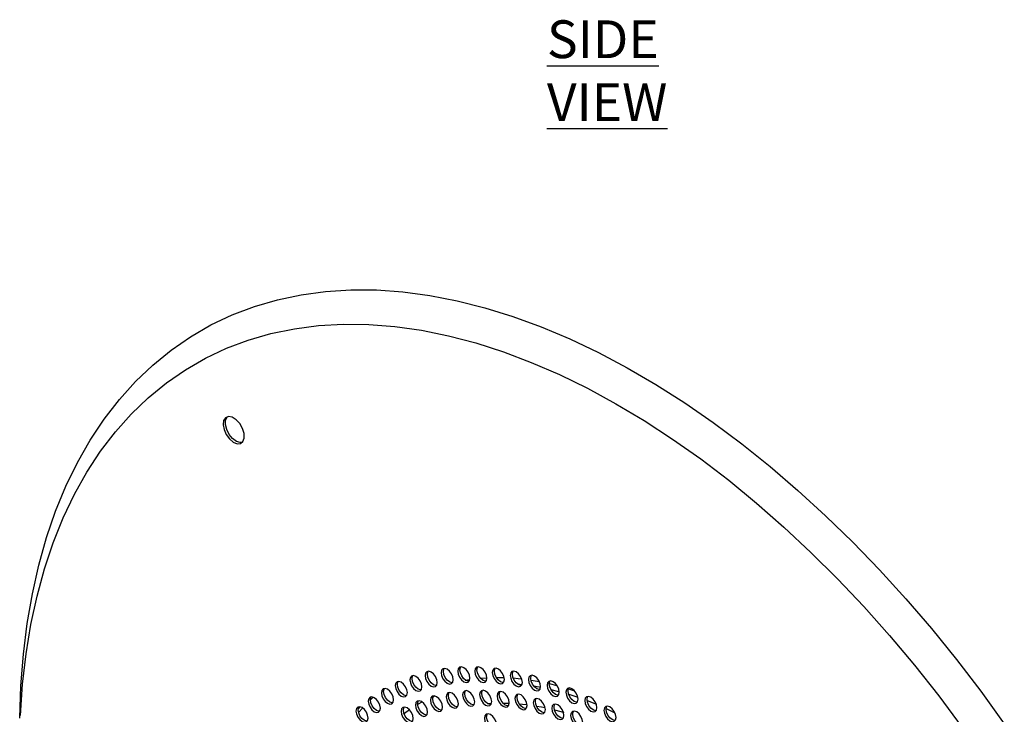
# Model space of a CAD drawing. Units: inches. Extents: x 0.5 to 43.5, y 0.3 to 33.8.
# Drawn here: x 17.4 to 24.6, y 10.5 to 15.5 of the extents above; entities that cross this region are included whole.
import ezdxf

# ---------------------------------------------------------------- set-up
doc = ezdxf.new("R2010")
doc.units = ezdxf.units.IN
doc.header["$MEASUREMENT"] = 0
doc.styles.add('SLDTEXTSTYLE0', font='TXT', dxfattribs={"width": 0.75})

msp = doc.modelspace()

# ---------------------------------------------------------------- linework, layer by layer
at = {"color": 7, "linetype": 'Continuous'}
for p, q in [((20.642, 10.7081), (20.6742, 10.7136)), ((21.2547, 10.6832), (21.3105, 10.6692)), ((21.3942, 10.645), (21.4374, 10.631)), ((19.951, 10.5646), (19.9714, 10.5839)), ((21.3958, 10.6056), (21.4622, 10.5839)), ((21.5306, 10.559), (21.5978, 10.5322)), ((19.8617, 10.4977), (19.876, 10.5141)), ((19.8645, 10.4724), (19.894, 10.5059)), ((20.8043, 10.5373), (20.833, 10.5394)), ((21.669, 10.5013), (21.7329, 10.4712))]:
    msp.add_line(p, q, dxfattribs=at)
at = {"color": 7, "linetype": 'Continuous', "flags": 128}
for points in [[(17.3937, 10.4307), (17.4022, 10.6678), (17.4205, 10.8986), (17.4485, 11.1225), (17.4861, 11.3391), (17.5333, 11.5479), (17.5899, 11.7485), (17.6559, 11.9403), (17.7311, 12.1231), (17.8153, 12.2964), (17.9084, 12.4597), (18.0101, 12.6129), (18.1202, 12.7555), (18.2385, 12.8873), (18.3648, 13.0078), (18.4987, 13.117), (18.64, 13.2145), (18.7883, 13.3002), (18.9434, 13.3738), (19.1049, 13.4352), (19.2724, 13.4843), (19.4457, 13.5209), (19.6242, 13.545), (19.8077, 13.5565), (19.9957, 13.5555), (20.1878, 13.5418), (20.3837, 13.5155), (20.5828, 13.4768), (20.7848, 13.4256), (20.9892, 13.3621), (21.1956, 13.2864), (21.4035, 13.1987), (21.6125, 13.0992), (21.8221, 12.988), (22.0319, 12.8655), (22.2414, 12.7319), (22.4501, 12.5875), (22.6577, 12.4325), (22.8636, 12.2674), (23.0675, 12.0925), (23.2688, 11.9082), (23.4672, 11.7148), (23.6621, 11.5128), (23.8533, 11.3026), (24.0402, 11.0847), (24.2225, 10.8596), (24.3997, 10.6277), (24.5716, 10.3896)], [(17.3992, 10.4498), (17.415, 10.6786), (17.4405, 10.9005), (17.4758, 11.1153), (17.5205, 11.3223), (17.5748, 11.5212), (17.6384, 11.7115), (17.7112, 11.8927), (17.7931, 12.0644), (17.8838, 12.2264), (17.9832, 12.3781), (18.0911, 12.5194), (18.2071, 12.6498), (18.3311, 12.769), (18.4627, 12.8769), (18.6018, 12.9731), (18.7478, 13.0574), (18.9007, 13.1298), (19.0599, 13.1899), (19.2251, 13.2376), (19.396, 13.273), (19.5723, 13.2958), (19.7534, 13.306), (19.939, 13.3036), (20.1286, 13.2887), (20.322, 13.2612), (20.5185, 13.2211), (20.7179, 13.1687), (20.9195, 13.104), (21.1231, 13.0271), (21.3281, 12.9383), (21.5341, 12.8377), (21.7406, 12.7255), (21.9472, 12.602), (22.1533, 12.4675), (22.3586, 12.3223), (22.5626, 12.1667), (22.7648, 12.001), (22.9647, 11.8256), (23.162, 11.641), (23.3562, 11.4474), (23.5468, 11.2455), (23.7335, 11.0355), (23.9158, 10.8179), (24.0933, 10.5934), (24.2655, 10.3622)], [(18.8992, 12.5002), (18.9227, 12.4681), (18.9504, 12.4446), (18.9785, 12.4329), (19.0033, 12.4346), (19.0215, 12.4493), (19.0305, 12.4752), (19.0292, 12.5088), (19.0177, 12.5454), (18.9976, 12.5802), (18.9716, 12.6085), (18.9432, 12.6264), (18.9163, 12.6315), (18.8944, 12.6232), (18.8806, 12.6025), (18.8767, 12.5723), (18.8832, 12.5366), (18.8992, 12.5002)], [(19.0161, 12.4428), (19.0014, 12.4414), (18.9738, 12.4499), (18.9456, 12.4707), (18.9208, 12.501), (18.9026, 12.5367), (18.8936, 12.5731), (18.8949, 12.6051), (18.9064, 12.6285), (18.908, 12.6301)], [(20.3627, 10.7703), (20.3531, 10.7593), (20.3498, 10.7417), (20.3531, 10.7202), (20.3627, 10.6981), (20.377, 10.6788), (20.3939, 10.6651), (20.4109, 10.6593), (20.4252, 10.662), (20.4348, 10.6731), (20.4381, 10.6907), (20.4348, 10.7121), (20.4252, 10.7342), (20.4109, 10.7536), (20.3939, 10.7672), (20.377, 10.7731), (20.3627, 10.7703)], [(20.4323, 10.6686), (20.4271, 10.6686), (20.4102, 10.6745), (20.3933, 10.6882), (20.379, 10.7075), (20.3694, 10.7296), (20.366, 10.7511), (20.3694, 10.7687), (20.3719, 10.7731)], [(20.479, 10.7915), (20.4694, 10.7805), (20.466, 10.7629), (20.4694, 10.7414), (20.479, 10.7193), (20.4933, 10.7), (20.5102, 10.6863), (20.5272, 10.6804), (20.5415, 10.6832), (20.5511, 10.6943), (20.5544, 10.7118), (20.5511, 10.7333), (20.5415, 10.7554), (20.5272, 10.7747), (20.5102, 10.7884), (20.4933, 10.7943), (20.479, 10.7915)], [(20.5485, 10.6898), (20.5434, 10.6898), (20.5265, 10.6957), (20.5096, 10.7094), (20.4953, 10.7287), (20.4857, 10.7508), (20.4823, 10.7723), (20.4857, 10.7898), (20.4882, 10.7943)], [(20.5995, 10.8023), (20.59, 10.7912), (20.5866, 10.7736), (20.59, 10.7522), (20.5995, 10.7301), (20.6139, 10.7107), (20.6308, 10.6971), (20.6477, 10.6912), (20.662, 10.694), (20.6716, 10.705), (20.675, 10.7226), (20.6716, 10.7441), (20.662, 10.7662), (20.6477, 10.7855), (20.6308, 10.7992), (20.6139, 10.805), (20.5995, 10.8023)], [(20.6691, 10.7006), (20.664, 10.7006), (20.647, 10.7065), (20.6301, 10.7201), (20.6158, 10.7395), (20.6062, 10.7616), (20.6029, 10.783), (20.6062, 10.8006), (20.6087, 10.8051)], [(20.7239, 10.8026), (20.7143, 10.7916), (20.711, 10.774), (20.7143, 10.7525), (20.7239, 10.7304), (20.7383, 10.7111), (20.7552, 10.6974), (20.7721, 10.6916), (20.7864, 10.6943), (20.796, 10.7054), (20.7994, 10.723), (20.796, 10.7444), (20.7864, 10.7665), (20.7721, 10.7859), (20.7552, 10.7995), (20.7383, 10.8054), (20.7239, 10.8026)], [(20.7935, 10.7009), (20.7883, 10.7009), (20.7714, 10.7068), (20.7545, 10.7205), (20.7402, 10.7398), (20.7306, 10.7619), (20.7272, 10.7834), (20.7306, 10.801), (20.7331, 10.8054)], [(20.8517, 10.7925), (20.8421, 10.7814), (20.8388, 10.7639), (20.8421, 10.7424), (20.8517, 10.7203), (20.8661, 10.701), (20.883, 10.6873), (20.8999, 10.6814), (20.9142, 10.6842), (20.9238, 10.6952), (20.9272, 10.7128), (20.9238, 10.7343), (20.9142, 10.7564), (20.8999, 10.7757), (20.883, 10.7894), (20.8661, 10.7953), (20.8517, 10.7925)], [(20.9213, 10.6908), (20.9162, 10.6908), (20.8992, 10.6967), (20.8823, 10.7103), (20.868, 10.7297), (20.8584, 10.7518), (20.855, 10.7732), (20.8584, 10.7908), (20.8609, 10.7953)], [(20.9825, 10.7719), (20.9729, 10.7609), (20.9696, 10.7433), (20.9729, 10.7219), (20.9825, 10.6998), (20.9969, 10.6804), (21.0138, 10.6668), (21.0307, 10.6609), (21.045, 10.6637), (21.0546, 10.6747), (21.058, 10.6923), (21.0546, 10.7138), (21.045, 10.7359), (21.0307, 10.7552), (21.0138, 10.7688), (20.9969, 10.7747), (20.9825, 10.7719)], [(21.0521, 10.6702), (21.0469, 10.6703), (21.03, 10.6762), (21.0131, 10.6898), (20.9988, 10.7092), (20.9892, 10.7312), (20.9858, 10.7527), (20.9892, 10.7703), (20.9917, 10.7748)], [(20.1444, 10.697), (20.1348, 10.686), (20.1315, 10.6684), (20.1348, 10.6469), (20.1444, 10.6248), (20.1588, 10.6055), (20.1757, 10.5918), (20.1926, 10.586), (20.2069, 10.5887), (20.2165, 10.5998), (20.2199, 10.6174), (20.2165, 10.6388), (20.2069, 10.6609), (20.1926, 10.6803), (20.1757, 10.6939), (20.1588, 10.6998), (20.1444, 10.697)], [(20.214, 10.5953), (20.2089, 10.5953), (20.1919, 10.6012), (20.175, 10.6149), (20.1607, 10.6342), (20.1511, 10.6563), (20.1477, 10.6778), (20.1511, 10.6954), (20.1536, 10.6998)], [(20.2511, 10.7388), (20.2415, 10.7277), (20.2381, 10.7101), (20.2415, 10.6887), (20.2511, 10.6666), (20.2654, 10.6473), (20.2823, 10.6336), (20.2992, 10.6277), (20.3136, 10.6305), (20.3231, 10.6415), (20.3265, 10.6591), (20.3231, 10.6806), (20.3136, 10.7027), (20.2992, 10.722), (20.2823, 10.7357), (20.2654, 10.7415), (20.2511, 10.7388)], [(20.3206, 10.6371), (20.3155, 10.6371), (20.2986, 10.643), (20.2817, 10.6566), (20.2673, 10.676), (20.2577, 10.6981), (20.2544, 10.7195), (20.2577, 10.7371), (20.2603, 10.7416)], [(20.7521, 10.7232), (20.7562, 10.7235), (20.7992, 10.7267)], [(20.8685, 10.7289), (20.8896, 10.7289), (20.9254, 10.7281)], [(20.9915, 10.7246), (21.0274, 10.7214), (21.053, 10.7187)], [(21.1159, 10.7411), (21.1063, 10.73), (21.1029, 10.7124), (21.1063, 10.691), (21.1159, 10.6689), (21.1302, 10.6495), (21.1471, 10.6359), (21.164, 10.63), (21.1784, 10.6328), (21.1879, 10.6438), (21.1913, 10.6614), (21.1879, 10.6829), (21.1784, 10.705), (21.164, 10.7243), (21.1471, 10.738), (21.1302, 10.7438), (21.1159, 10.7411)], [(21.1854, 10.6394), (21.1803, 10.6394), (21.1634, 10.6453), (21.1465, 10.6589), (21.1321, 10.6783), (21.1225, 10.7004), (21.1192, 10.7218), (21.1225, 10.7394), (21.1251, 10.7439)], [(21.1204, 10.7095), (21.1689, 10.7012), (21.1843, 10.6983)], [(21.2513, 10.6999), (21.2417, 10.6889), (21.2384, 10.6713), (21.2417, 10.6499), (21.2513, 10.6278), (21.2656, 10.6084), (21.2826, 10.5948), (21.2995, 10.5889), (21.3138, 10.5917), (21.3234, 10.6027), (21.3267, 10.6203), (21.3234, 10.6418), (21.3138, 10.6639), (21.2995, 10.6832), (21.2826, 10.6968), (21.2656, 10.7027), (21.2513, 10.6999)], [(21.3209, 10.5982), (21.3157, 10.5983), (21.2988, 10.6042), (21.2819, 10.6178), (21.2676, 10.6372), (21.258, 10.6592), (21.2546, 10.6807), (21.258, 10.6983), (21.2605, 10.7028)], [(20.0432, 10.6451), (20.0336, 10.6341), (20.0302, 10.6165), (20.0336, 10.5951), (20.0432, 10.573), (20.0575, 10.5536), (20.0744, 10.54), (20.0913, 10.5341), (20.1057, 10.5369), (20.1153, 10.5479), (20.1186, 10.5655), (20.1153, 10.587), (20.1057, 10.6091), (20.0913, 10.6284), (20.0744, 10.6421), (20.0575, 10.6479), (20.0432, 10.6451)], [(20.1127, 10.5434), (20.1076, 10.5435), (20.0907, 10.5494), (20.0738, 10.563), (20.0594, 10.5824), (20.0499, 10.6044), (20.0465, 10.6259), (20.0499, 10.6435), (20.0524, 10.648)], [(20.6355, 10.6292), (20.6259, 10.6182), (20.6226, 10.6006), (20.6259, 10.5791), (20.6355, 10.557), (20.6498, 10.5377), (20.6667, 10.5241), (20.6837, 10.5182), (20.698, 10.521), (20.7076, 10.532), (20.7109, 10.5496), (20.7076, 10.571), (20.698, 10.5931), (20.6837, 10.6125), (20.6667, 10.6261), (20.6498, 10.632), (20.6355, 10.6292)], [(20.7051, 10.5275), (20.6999, 10.5276), (20.683, 10.5334), (20.6661, 10.5471), (20.6518, 10.5664), (20.6422, 10.5885), (20.6388, 10.61), (20.6422, 10.6276), (20.6447, 10.632)], [(20.7591, 10.6317), (20.7495, 10.6207), (20.7462, 10.6031), (20.7495, 10.5816), (20.7591, 10.5595), (20.7735, 10.5402), (20.7904, 10.5265), (20.8073, 10.5207), (20.8216, 10.5234), (20.8312, 10.5345), (20.8346, 10.5521), (20.8312, 10.5735), (20.8216, 10.5956), (20.8073, 10.615), (20.7904, 10.6286), (20.7735, 10.6345), (20.7591, 10.6317)], [(20.8287, 10.53), (20.8235, 10.53), (20.8066, 10.5359), (20.7897, 10.5496), (20.7754, 10.5689), (20.7658, 10.591), (20.7624, 10.6125), (20.7658, 10.6301), (20.7683, 10.6345)], [(20.8865, 10.6231), (20.8769, 10.6121), (20.8735, 10.5945), (20.8769, 10.573), (20.8865, 10.5509), (20.9008, 10.5316), (20.9177, 10.518), (20.9346, 10.5121), (20.949, 10.5149), (20.9585, 10.5259), (20.9619, 10.5435), (20.9585, 10.5649), (20.949, 10.587), (20.9346, 10.6064), (20.9177, 10.62), (20.9008, 10.6259), (20.8865, 10.6231)], [(20.956, 10.5214), (20.9509, 10.5215), (20.934, 10.5273), (20.9171, 10.541), (20.9027, 10.5603), (20.8931, 10.5824), (20.8898, 10.6039), (20.8931, 10.6215), (20.8957, 10.6259)], [(21.0233, 10.6807), (21.0399, 10.6791), (21.0557, 10.6775)], [(21.1404, 10.666), (21.1795, 10.6592), (21.1911, 10.657)], [(21.2654, 10.6411), (21.3222, 10.6268), (21.3265, 10.6257)], [(21.3884, 10.6487), (21.3788, 10.6377), (21.3754, 10.6201), (21.3788, 10.5986), (21.3884, 10.5765), (21.4027, 10.5572), (21.4196, 10.5436), (21.4365, 10.5377), (21.4509, 10.5405), (21.4605, 10.5515), (21.4638, 10.5691), (21.4605, 10.5906), (21.4509, 10.6126), (21.4365, 10.632), (21.4196, 10.6456), (21.4027, 10.6515), (21.3884, 10.6487)], [(21.4579, 10.547), (21.4528, 10.5471), (21.4359, 10.5529), (21.419, 10.5666), (21.4046, 10.5859), (21.3951, 10.608), (21.3917, 10.6295), (21.3951, 10.6471), (21.3976, 10.6516)], [(19.9477, 10.5834), (19.9381, 10.5723), (19.9347, 10.5548), (19.9381, 10.5333), (19.9477, 10.5112), (19.962, 10.4919), (19.9789, 10.4782), (19.9958, 10.4723), (20.0102, 10.4751), (20.0197, 10.4861), (20.0231, 10.5037), (20.0197, 10.5252), (20.0102, 10.5473), (19.9958, 10.5666), (19.9789, 10.5803), (19.962, 10.5862), (19.9477, 10.5834)], [(20.0172, 10.4817), (20.0121, 10.4817), (19.9952, 10.4876), (19.9783, 10.5013), (19.9639, 10.5206), (19.9543, 10.5427), (19.951, 10.5641), (19.9543, 10.5817), (19.9569, 10.5862)], [(20.2914, 10.5557), (20.2819, 10.5446), (20.2785, 10.5271), (20.2819, 10.5056), (20.2914, 10.4835), (20.3058, 10.4642), (20.3227, 10.4505), (20.3396, 10.4446), (20.3539, 10.4474), (20.3635, 10.4584), (20.3669, 10.476), (20.3635, 10.4975), (20.3539, 10.5196), (20.3396, 10.5389), (20.3227, 10.5526), (20.3058, 10.5585), (20.2914, 10.5557)], [(20.361, 10.454), (20.3559, 10.454), (20.339, 10.4599), (20.322, 10.4735), (20.3077, 10.4929), (20.2981, 10.515), (20.2948, 10.5364), (20.2981, 10.554), (20.3007, 10.5585)], [(20.4012, 10.5911), (20.3916, 10.5801), (20.3883, 10.5625), (20.3916, 10.541), (20.4012, 10.519), (20.4156, 10.4996), (20.4325, 10.486), (20.4494, 10.4801), (20.4637, 10.4829), (20.4733, 10.4939), (20.4767, 10.5115), (20.4733, 10.533), (20.4637, 10.555), (20.4494, 10.5744), (20.4325, 10.588), (20.4156, 10.5939), (20.4012, 10.5911)], [(20.4708, 10.4894), (20.4656, 10.4895), (20.4487, 10.4954), (20.4318, 10.509), (20.4175, 10.5283), (20.4079, 10.5504), (20.4045, 10.5719), (20.4079, 10.5895), (20.4104, 10.594)], [(20.408, 10.5897), (20.4094, 10.5904), (20.4172, 10.5937)], [(20.516, 10.6157), (20.5065, 10.6046), (20.5031, 10.5871), (20.5065, 10.5656), (20.516, 10.5435), (20.5304, 10.5242), (20.5473, 10.5105), (20.5642, 10.5046), (20.5785, 10.5074), (20.5881, 10.5184), (20.5915, 10.536), (20.5881, 10.5575), (20.5785, 10.5796), (20.5642, 10.5989), (20.5473, 10.6126), (20.5304, 10.6185), (20.516, 10.6157)], [(20.5856, 10.514), (20.5805, 10.514), (20.5636, 10.5199), (20.5466, 10.5335), (20.5323, 10.5529), (20.5227, 10.575), (20.5194, 10.5964), (20.5227, 10.614), (20.5253, 10.6185)], [(21.017, 10.6035), (21.0074, 10.5925), (21.0041, 10.5749), (21.0074, 10.5534), (21.017, 10.5313), (21.0313, 10.512), (21.0483, 10.4983), (21.0652, 10.4925), (21.0795, 10.4952), (21.0891, 10.5063), (21.0924, 10.5239), (21.0891, 10.5453), (21.0795, 10.5674), (21.0652, 10.5868), (21.0483, 10.6004), (21.0313, 10.6063), (21.017, 10.6035)], [(21.0866, 10.5018), (21.0814, 10.5018), (21.0645, 10.5077), (21.0476, 10.5214), (21.0333, 10.5407), (21.0237, 10.5628), (21.0203, 10.5843), (21.0237, 10.6019), (21.0262, 10.6063)], [(21.1503, 10.5729), (21.1407, 10.5619), (21.1373, 10.5443), (21.1407, 10.5228), (21.1503, 10.5007), (21.1646, 10.4814), (21.1815, 10.4678), (21.1984, 10.4619), (21.2128, 10.4647), (21.2224, 10.4757), (21.2257, 10.4933), (21.2224, 10.5148), (21.2128, 10.5368), (21.1984, 10.5562), (21.1815, 10.5698), (21.1646, 10.5757), (21.1503, 10.5729)], [(21.2198, 10.4712), (21.2147, 10.4713), (21.1978, 10.4771), (21.1809, 10.4908), (21.1665, 10.5101), (21.157, 10.5322), (21.1536, 10.5537), (21.157, 10.5713), (21.1595, 10.5757)], [(21.5266, 10.5876), (21.5171, 10.5765), (21.5137, 10.559), (21.5171, 10.5375), (21.5266, 10.5154), (21.541, 10.4961), (21.5579, 10.4824), (21.5748, 10.4765), (21.5891, 10.4793), (21.5987, 10.4903), (21.6021, 10.5079), (21.5987, 10.5294), (21.5891, 10.5515), (21.5748, 10.5708), (21.5579, 10.5845), (21.541, 10.5904), (21.5266, 10.5876)], [(21.5962, 10.4859), (21.5911, 10.4859), (21.5741, 10.4918), (21.5572, 10.5054), (21.5429, 10.5248), (21.5333, 10.5469), (21.53, 10.5683), (21.5333, 10.5859), (21.5358, 10.5904)], [(19.8582, 10.5119), (19.8486, 10.5009), (19.8452, 10.4833), (19.8486, 10.4618), (19.8582, 10.4397), (19.8725, 10.4204), (19.8894, 10.4067), (19.9064, 10.4009), (19.9207, 10.4036), (19.9303, 10.4147), (19.9336, 10.4323), (19.9303, 10.4537), (19.9207, 10.4758), (19.9064, 10.4952), (19.8894, 10.5088), (19.8725, 10.5147), (19.8582, 10.5119)], [(19.9277, 10.4102), (19.9226, 10.4102), (19.9057, 10.4161), (19.8888, 10.4298), (19.8745, 10.4491), (19.8649, 10.4712), (19.8615, 10.4927), (19.8649, 10.5103), (19.8674, 10.5147)], [(20.1871, 10.5094), (20.1776, 10.4984), (20.1742, 10.4808), (20.1776, 10.4594), (20.1871, 10.4373), (20.2015, 10.4179), (20.2184, 10.4043), (20.2353, 10.3984), (20.2496, 10.4012), (20.2592, 10.4122), (20.2626, 10.4298), (20.2592, 10.4513), (20.2496, 10.4734), (20.2353, 10.4927), (20.2184, 10.5063), (20.2015, 10.5122), (20.1871, 10.5094)], [(20.2567, 10.4077), (20.2516, 10.4078), (20.2347, 10.4137), (20.2178, 10.4273), (20.2034, 10.4467), (20.1938, 10.4687), (20.1905, 10.4902), (20.1938, 10.5078), (20.1964, 10.5123)], [(20.1948, 10.4657), (20.1987, 10.4686), (20.2342, 10.4938)], [(20.2949, 10.5322), (20.3006, 10.5355), (20.3267, 10.5501)], [(20.9164, 10.5417), (20.9261, 10.5416), (20.9618, 10.5408)], [(21.0361, 10.5361), (21.0603, 10.5338), (21.0921, 10.5301)], [(21.1616, 10.5198), (21.1983, 10.5131), (21.2241, 10.508)], [(21.2858, 10.5315), (21.2762, 10.5205), (21.2728, 10.5029), (21.2762, 10.4814), (21.2858, 10.4593), (21.3001, 10.44), (21.317, 10.4263), (21.3339, 10.4205), (21.3483, 10.4232), (21.3578, 10.4343), (21.3612, 10.4519), (21.3578, 10.4733), (21.3483, 10.4954), (21.3339, 10.5148), (21.317, 10.5284), (21.3001, 10.5343), (21.2858, 10.5315)], [(21.3553, 10.4298), (21.3502, 10.4298), (21.3333, 10.4357), (21.3164, 10.4494), (21.302, 10.4687), (21.2924, 10.4908), (21.2891, 10.5123), (21.2924, 10.5299), (21.295, 10.5343)], [(21.292, 10.4923), (21.3395, 10.4798), (21.3611, 10.4736)], [(21.423, 10.4794), (21.4134, 10.4684), (21.41, 10.4508), (21.4134, 10.4293), (21.423, 10.4072), (21.4373, 10.3879), (21.4542, 10.3742), (21.4711, 10.3684), (21.4855, 10.3711), (21.495, 10.3822), (21.4984, 10.3998), (21.495, 10.4212), (21.4855, 10.4433), (21.4711, 10.4627), (21.4542, 10.4763), (21.4373, 10.4822), (21.423, 10.4794)], [(21.4925, 10.3777), (21.4874, 10.3777), (21.4705, 10.3836), (21.4536, 10.3973), (21.4392, 10.4166), (21.4296, 10.4387), (21.4263, 10.4602), (21.4296, 10.4778), (21.4322, 10.4822)], [(21.6656, 10.5167), (21.656, 10.5057), (21.6526, 10.4881), (21.656, 10.4666), (21.6656, 10.4445), (21.6799, 10.4252), (21.6968, 10.4115), (21.7137, 10.4057), (21.7281, 10.4084), (21.7377, 10.4195), (21.741, 10.4371), (21.7377, 10.4585), (21.7281, 10.4806), (21.7137, 10.5), (21.6968, 10.5136), (21.6799, 10.5195), (21.6656, 10.5167)], [(21.7351, 10.415), (21.73, 10.415), (21.7131, 10.4209), (21.6962, 10.4346), (21.6818, 10.4539), (21.6723, 10.476), (21.6689, 10.4975), (21.6723, 10.5151), (21.6748, 10.5195)], [(20.7944, 10.4605), (20.7849, 10.4494), (20.7815, 10.4318), (20.7849, 10.4104), (20.7944, 10.3883), (20.8088, 10.3689), (20.8257, 10.3553), (20.8426, 10.3494), (20.8569, 10.3522), (20.8665, 10.3632), (20.8699, 10.3808), (20.8665, 10.4023), (20.8569, 10.4244), (20.8426, 10.4437), (20.8257, 10.4574), (20.8088, 10.4632), (20.7944, 10.4605)], [(20.864, 10.3588), (20.8589, 10.3588), (20.842, 10.3647), (20.825, 10.3783), (20.8107, 10.3977), (20.8011, 10.4198), (20.7978, 10.4412), (20.8011, 10.4588), (20.8037, 10.4633)]]:
    msp.add_lwpolyline(points, dxfattribs=at)

# ---------------------------------------------------------------- texts
at = {"color": 7, "linetype": 'Continuous', "insert": (21.2375, 15.5225), "char_height": 0.275591, "attachment_point": 1, "style": 'SLDTEXTSTYLE0'}
msp.add_mtext('\\LSIDE VIEW', dxfattribs=at)

doc.saveas('drawing.dxf')
